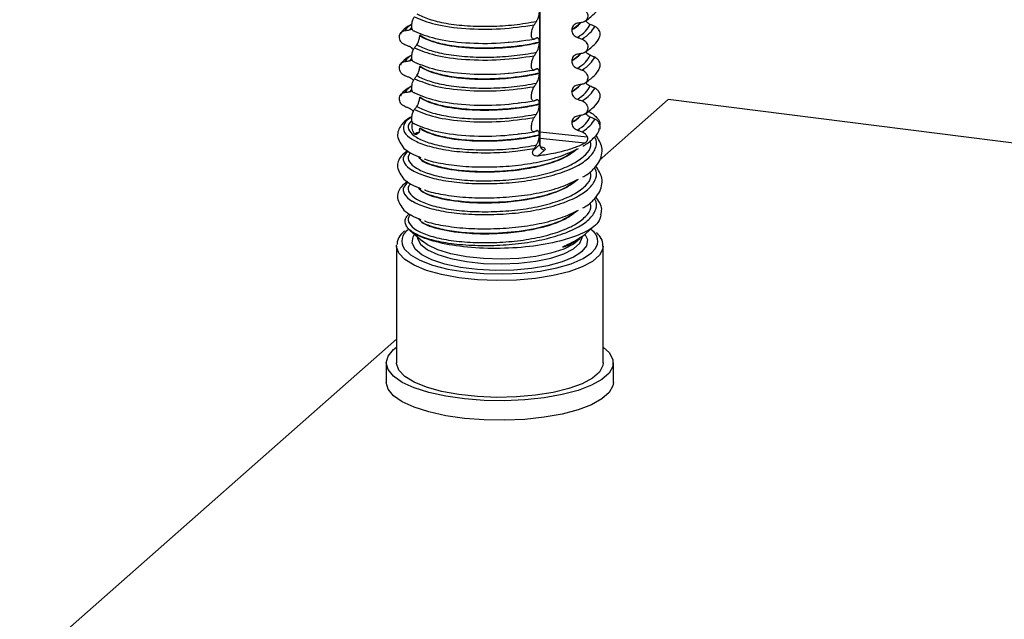
# Model space of a CAD drawing. Units: millimetres. Extents: x 5 to 415, y 5 to 589.
# Drawn here: x 108 to 155, y 205 to 234 of the extents above; entities that cross this region are included whole.
import ezdxf

# ---------------------------------------------------------------- set-up
doc = ezdxf.new("R2010")
doc.units = ezdxf.units.MM
doc.dimstyles.new('SLDDIMSTYLE1', dxfattribs={"dimtxt": 0.18, "dimasz": 1.44, "dimexe": 0, "dimexo": 0.0625, "dimgap": 0, "dimtad": 0, "dimtih": 1, "dimtoh": 1, "dimdec": 0, "dimrnd": 1e-09, "dimzin": 0, "dimdsep": 46, "dimtxsty": 'Standard', "dimblk1": 'DOT', "dimblk2": 'DOT', "dimsah": 1, "dimcen": 0.09, "dimadec": 0, "dimazin": 0, "dimtfac": 1.44, "dimtdec": 0, "dimtofl": 0, "dimtmove": 0, "dimatfit": 3, "dimldrblk": 'DOT', "dimfxl": 1, "dimfrac": 2, "dimtolj": 1, "dimtzin": 0, "dimarcsym": 0})

# ---------------------------------------------------------------- blocks, each defined once
blk = doc.blocks.new('_Dot')
at = {"color": 0, "linetype": 'ByBlock', "lineweight": -2}
blk.add_line((-0.5, 0), (-1, 0), dxfattribs=at)
at = {"color": 0, "linetype": 'ByBlock', "const_width": 0.5}
blk.add_lwpolyline([(-0.25, 0, 1), (0.25, 0, 1)], format="xyb", close=True, dxfattribs=at)

msp = doc.modelspace()

# ---------------------------------------------------------------- linework, layer by layer
at = {"color": 8, "linetype": 'Continuous', "lineweight": 25}
for p, q in [((132.854, 227.563), (132.854, 237.57)), ((126.647, 233.23), (126.542, 233.12)), ((130.506, 232.491), (130.506, 232.492)), ((131.356, 232.526), (131.356, 232.535)), ((131.855, 232.584), (131.855, 232.591)), ((126.647, 231.733), (126.542, 231.623)), ((130.506, 230.994), (130.506, 230.995)), ((131.356, 231.03), (131.356, 231.038)), ((131.855, 231.088), (131.855, 231.094)), ((126.647, 230.236), (126.542, 230.126)), ((131.356, 229.533), (131.356, 229.541)), ((131.855, 229.591), (131.855, 229.597)), ((135.216, 229.175), (135.092, 229.065)), ((131.828, 228.096), (131.826, 228.087)), ((132.864, 228.191), (135.153, 227.94)), ((135.027, 227.63), (132.864, 227.867))]:
    msp.add_line(p, q, dxfattribs=at)
at = {"color": 7, "linetype": 'Continuous', "lineweight": 25}
for p, q in [((132.864, 227.581), (132.864, 237.572)), ((127.037, 232.859), (127.037, 232.852)), ((132.762, 232.728), (132.748, 232.725)), ((134.402, 233.12), (134.402, 233.127)), ((132.837, 232.526), (132.837, 232.519)), ((127.037, 231.363), (127.037, 231.356)), ((134.402, 231.623), (134.402, 231.63)), ((132.762, 231.232), (132.748, 231.228)), ((132.837, 231.029), (132.837, 231.022)), ((127.037, 229.866), (127.037, 229.859)), ((134.402, 230.127), (134.402, 230.134)), ((132.762, 229.735), (132.748, 229.731)), ((132.837, 229.532), (132.837, 229.525)), ((139.067, 229.745), (135.727, 226.799)), ((243.793, 216.55), (139.067, 229.745)), ((134.402, 228.63), (134.402, 228.637)), ((126.799, 228.069), (126.821, 228.088)), ((127.037, 228.369), (127.037, 228.362)), ((132.762, 228.238), (132.748, 228.235)), ((132.837, 228.036), (132.837, 228.029)), ((132.528, 227.276), (132.854, 227.563)), ((133.088, 227.298), (132.763, 227.011)), ((126.566, 223.42), (127.174, 222.884)), ((135.102, 223.275), (135.519, 223.644)), ((135.391, 223.414), (135.325, 223.472)), ((125.916, 222.648), (125.918, 222.7)), ((134.657, 222.884), (134.803, 223.012)), ((125.916, 222.648), (125.916, 216.991)), ((135.916, 216.991), (135.916, 222.648)), ((125.916, 218.146), (50.679, 151.793)), ((125.771, 217.639), (125.916, 217.755)), ((125.416, 216.991), (125.416, 216.048)), ((136.416, 216.048), (136.416, 216.991))]:
    msp.add_line(p, q, dxfattribs=at)
at = {"color": 8, "linetype": 'Continuous', "lineweight": 25, "flags": 128}
for points in [[(131.421, 228.051), (131.425, 228.047), (131.432, 228.039)], [(132.854, 227.563), (132.862, 227.573), (132.864, 227.581)], [(132.909, 227.462), (132.939, 227.456), (132.997, 227.439), (133.046, 227.42), (133.082, 227.397), (133.105, 227.373), (133.114, 227.348), (133.108, 227.323), (133.088, 227.298)], [(135.035, 223.233), (135.159, 222.965), (135.117, 222.669), (134.891, 222.383), (134.796, 222.306)], [(126.916, 223.101), (126.926, 223.023), (127.081, 222.74), (127.415, 222.474), (127.913, 222.238), (128.552, 222.044), (129.301, 221.899), (130.125, 221.812), (130.987, 221.786), (131.845, 221.822), (132.659, 221.919), (133.393, 222.072), (134.01, 222.274), (134.482, 222.516), (134.788, 222.786), (134.913, 223.071), (134.916, 223.119)], [(135.916, 222.652), (135.901, 222.522), (135.74, 222.21), (135.403, 221.913), (134.905, 221.643), (134.263, 221.41), (133.499, 221.221), (132.642, 221.084), (131.723, 221.003), (130.775, 220.982), (129.831, 221.021), (128.927, 221.119), (128.095, 221.272), (127.365, 221.475), (126.763, 221.72), (126.311, 221.999), (126.025, 222.301), (125.917, 222.616), (125.916, 222.648)]]:
    msp.add_lwpolyline(points, dxfattribs=at)
at = {"color": 7, "linetype": 'Continuous', "lineweight": 25, "flags": 128}
for points in [[(134.796, 222.306), (134.492, 222.118), (133.936, 221.887), (133.249, 221.7), (132.459, 221.564), (131.602, 221.486), (130.715, 221.469), (129.837, 221.513), (129.006, 221.618), (128.258, 221.778), (127.627, 221.986), (127.139, 222.234), (126.816, 222.51), (126.673, 222.802), (126.715, 223.098), (126.789, 223.223)], [(134.657, 222.884), (134.482, 222.752), (134.01, 222.51), (133.393, 222.308), (132.659, 222.155), (131.845, 222.058), (130.987, 222.022), (130.125, 222.048), (129.301, 222.135), (128.552, 222.279), (127.913, 222.474), (127.415, 222.71), (127.174, 222.884)], [(126.286, 222.529), (126.288, 222.526), (126.586, 222.232), (127.051, 221.963), (127.664, 221.73), (128.402, 221.54), (129.236, 221.403), (130.135, 221.322), (131.064, 221.301), (131.988, 221.341), (132.87, 221.441), (133.677, 221.595), (134.378, 221.8), (134.946, 222.046), (135.359, 222.324), (135.536, 222.516)], [(135.916, 217.755), (136.221, 217.475), (136.395, 217.151), (136.392, 216.822), (136.214, 216.499), (135.865, 216.192), (135.358, 215.91), (134.707, 215.663), (133.935, 215.459), (133.065, 215.304), (132.127, 215.203), (131.15, 215.159), (130.165, 215.175), (129.204, 215.249), (128.298, 215.379), (127.476, 215.56), (126.765, 215.788), (126.188, 216.054), (125.762, 216.351), (125.502, 216.668), (125.416, 216.995), (125.506, 217.323), (125.771, 217.639), (125.771, 217.639)], [(135.916, 216.991), (135.901, 216.865), (135.74, 216.553), (135.403, 216.256), (134.905, 215.986), (134.263, 215.753), (133.499, 215.564), (132.642, 215.427), (131.723, 215.346), (130.775, 215.325), (129.831, 215.364), (128.927, 215.462), (128.095, 215.615), (127.365, 215.818), (126.763, 216.063), (126.311, 216.342), (126.025, 216.644), (125.917, 216.959), (125.916, 216.991)], [(136.416, 216.048), (136.392, 215.88), (136.214, 215.556), (135.865, 215.249), (135.358, 214.967), (134.707, 214.72), (133.935, 214.516), (133.065, 214.361), (132.127, 214.26), (131.15, 214.217), (130.165, 214.232), (129.204, 214.306), (128.298, 214.436), (127.476, 214.618), (126.765, 214.845), (126.188, 215.112), (125.762, 215.408), (125.502, 215.725), (125.416, 216.048)]]:
    msp.add_lwpolyline(points, dxfattribs=at)
at = {"color": 8, "linetype": 'Continuous', "lineweight": 25}
for centre, radius, start, end in [((127.043, 227.771), 0.387, 99.7445, 125.1191), ((126.85, 228.296), 0.21, 261.9608, 302.9985), ((126.822, 222.896), 0.65, 122.5903, 214.4137), ((135.01, 222.892), 0.646, 324.4398, 53.929)]:
    msp.add_arc(centre, radius, start, end, dxfattribs=at)
at = {"color": 7, "linetype": 'Continuous', "lineweight": 25}
msp.add_arc((133.127, 227.568), 0.273, 181.0587, 261.7605, dxfattribs=at)
for points, knots in [([(134.904, 234.168), (134.943, 234.15), (135.021, 234.115), (135.112, 234.018), (135.168, 233.905), (135.184, 233.784), (135.16, 233.669), (135.098, 233.573), (135.009, 233.505), (134.938, 233.487), (134.904, 233.479)], [0, 0, 0, 0, 0.12946, 0.259026, 0.386034, 0.510704, 0.634919, 0.760579, 0.889083, 1, 1, 1, 1]), ([(135.027, 233.525), (135.187, 233.644), (135.481, 233.864), (135.696, 234.126), (135.744, 234.268), (135.749, 234.282)], [0, 0, 0, 0, 0.5168357, 0.9521532, 1, 1, 1, 1]), ([(126.781, 233.062), (126.76, 233.061), (126.722, 233.061), (126.68, 233.119), (126.656, 233.202), (126.649, 233.304), (126.657, 233.412), (126.676, 233.515), (126.709, 233.623), (126.746, 233.702), (126.773, 233.74), (126.781, 233.751)], [0, 0, 0, 0, 0.170967, 0.300759, 0.406444, 0.512737, 0.604998, 0.694238, 0.792378, 0.938004, 1, 1, 1, 1]), ([(126.781, 233.751), (127.09, 233.622), (127.72, 233.36), (129.231, 233.159), (130.943, 233.136), (132.041, 233.287), (132.581, 233.362)], [0, 0, 0, 0, 0.245452, 0.5, 0.754548, 1, 1, 1, 1]), ([(126.895, 233.9), (127.079, 233.81), (127.448, 233.629), (128.304, 233.426), (129.329, 233.306), (130.466, 233.285), (131.626, 233.349), (132.339, 233.472), (132.695, 233.534)], [0, 0, 0, 0, 0.164564, 0.329401, 0.5, 0.670599, 0.835436, 1, 1, 1, 1]), ([(132.695, 233.534), (132.721, 233.579), (132.764, 233.654), (132.808, 233.795), (132.832, 233.913), (132.835, 233.982), (132.837, 234.015)], [0, 0, 0, 0, 0.390018, 0.641117, 0.828711, 1, 1, 1, 1]), ([(126.658, 233.4), (126.516, 233.322), (126.262, 233.182), (126.15, 232.995), (126.1, 232.912)], [0, 0, 0, 0, 0.557536, 1, 1, 1, 1]), ([(132.581, 232.672), (132.559, 232.668), (132.521, 232.66), (132.48, 232.711), (132.457, 232.785), (132.449, 232.879), (132.454, 232.983), (132.471, 233.088), (132.503, 233.207), (132.542, 233.3), (132.571, 233.347), (132.581, 233.362)], [0, 0, 0, 0, 0.171318, 0.289077, 0.388005, 0.48735, 0.577007, 0.668, 0.771082, 0.926875, 1, 1, 1, 1]), ([(132.581, 233.362), (132.597, 233.386), (132.624, 233.427), (132.662, 233.484), (132.684, 233.517), (132.695, 233.534)], [0, 0, 0, 0, 0.422303, 0.7111513, 1, 1, 1, 1]), ([(134.674, 233.442), (134.634, 233.431), (134.555, 233.41), (134.464, 233.329), (134.411, 233.23), (134.405, 233.158), (134.402, 233.127)], [0, 0, 0, 0, 0.267622, 0.53538, 0.798875, 1, 1, 1, 1]), ([(134.904, 233.479), (134.883, 233.475), (134.84, 233.469), (134.763, 233.456), (134.708, 233.447), (134.674, 233.442)], [0, 0, 0, 0, 0.277993, 0.555986, 1, 1, 1, 1]), ([(135.289, 233.387), (135.252, 233.407), (135.176, 233.449), (135.106, 233.52), (135.087, 233.566), (135.084, 233.571)], [0, 0, 0, 0, 0.468828, 0.937893, 1, 1, 1, 1]), ([(135.513, 233.292), (135.492, 233.301), (135.451, 233.318), (135.376, 233.35), (135.322, 233.373), (135.289, 233.387)], [0, 0, 0, 0, 0.277993, 0.555986, 1, 1, 1, 1]), ([(135.751, 232.784), (135.754, 232.791), (135.777, 232.829), (135.782, 232.919), (135.761, 233.038), (135.7, 233.15), (135.614, 233.24), (135.545, 233.275), (135.513, 233.292)], [0, 0, 0, 0, 0.041473, 0.236109, 0.430034, 0.626215, 0.826835, 1, 1, 1, 1]), ([(126.318, 232.399), (126.281, 232.418), (126.205, 232.457), (126.118, 232.555), (126.063, 232.671), (126.048, 232.792), (126.071, 232.906), (126.131, 233), (126.217, 233.066), (126.286, 233.082), (126.318, 233.089)], [0, 0, 0, 0, 0.12946, 0.259026, 0.386034, 0.510704, 0.634919, 0.760579, 0.889083, 1, 1, 1, 1]), ([(126.318, 233.089), (126.339, 233.092), (126.38, 233.097), (126.455, 233.108), (126.509, 233.115), (126.542, 233.12)], [0, 0, 0, 0, 0.277993, 0.555986, 1, 1, 1, 1]), ([(126.542, 233.12), (126.582, 233.127), (126.63, 233.135), (126.663, 233.166), (126.669, 233.17)], [0, 0, 0, 0, 0.842818, 1, 1, 1, 1]), ([(126.781, 233.062), (127.09, 232.933), (127.72, 232.671), (129.231, 232.47), (130.943, 232.446), (132.041, 232.598), (132.581, 232.672)], [0, 0, 0, 0, 0.245452, 0.5, 0.754548, 1, 1, 1, 1]), ([(126.895, 232.403), (126.917, 232.436), (126.956, 232.493), (127, 232.609), (127.026, 232.715), (127.036, 232.797), (127.037, 232.838), (127.037, 232.852)], [0, 0, 0, 0, 0.329557, 0.58143, 0.770386, 0.9248, 1, 1, 1, 1]), ([(132.837, 232.526), (132.761, 232.508), (132.212, 232.381), (131.047, 232.233), (129.587, 232.227), (128.457, 232.353), (127.665, 232.544), (127.235, 232.728), (127.069, 232.838), (127.037, 232.859)], [0, 0, 0, 0, 0.036419, 0.264132, 0.499183, 0.657608, 0.810595, 0.963581, 1, 1, 1, 1]), ([(127.037, 232.852), (127.069, 232.831), (127.3, 232.678), (127.999, 232.415), (129.254, 232.24), (130.504, 232.22), (131.593, 232.291), (132.367, 232.41), (132.761, 232.501), (132.837, 232.519)], [0, 0, 0, 0, 0.036419, 0.264132, 0.499183, 0.657608, 0.810595, 0.963581, 1, 1, 1, 1]), ([(132.695, 232.725), (132.679, 232.717), (132.651, 232.704), (132.613, 232.687), (132.592, 232.677), (132.581, 232.672)], [0, 0, 0, 0, 0.428382, 0.714189, 1, 1, 1, 1]), ([(132.748, 232.725), (132.743, 232.723), (132.718, 232.716), (132.687, 232.713), (132.663, 232.71)], [0, 0, 0, 0, 0.194902, 1, 1, 1, 1]), ([(132.837, 232.526), (132.835, 232.554), (132.833, 232.611), (132.812, 232.68), (132.774, 232.731), (132.731, 232.74), (132.702, 232.728), (132.695, 232.725)], [0, 0, 0, 0, 0.163617, 0.32649, 0.558367, 0.89081, 1, 1, 1, 1]), ([(134.402, 233.12), (134.406, 233.081), (134.413, 233.004), (134.473, 232.896), (134.56, 232.805), (134.635, 232.771), (134.674, 232.754)], [0, 0, 0, 0, 0.246906, 0.493771, 0.742404, 1, 1, 1, 1]), ([(134.674, 232.754), (134.695, 232.746), (134.738, 232.731), (134.815, 232.703), (134.871, 232.684), (134.904, 232.672)], [0, 0, 0, 0, 0.279735, 0.559471, 1, 1, 1, 1]), ([(135.027, 232.028), (135.187, 232.147), (135.481, 232.367), (135.696, 232.63), (135.744, 232.771), (135.749, 232.785)], [0, 0, 0, 0, 0.516836, 0.952153, 1, 1, 1, 1]), ([(126.542, 232.311), (126.521, 232.319), (126.479, 232.335), (126.405, 232.365), (126.351, 232.386), (126.318, 232.399)], [0, 0, 0, 0, 0.279735, 0.559471, 1, 1, 1, 1]), ([(126.73, 232.161), (126.705, 232.193), (126.652, 232.257), (126.579, 232.293), (126.542, 232.311)], [0, 0, 0, 0, 0.486271, 1, 1, 1, 1]), ([(126.781, 231.565), (126.76, 231.565), (126.722, 231.564), (126.68, 231.622), (126.656, 231.706), (126.649, 231.807), (126.657, 231.915), (126.676, 232.018), (126.709, 232.126), (126.746, 232.205), (126.773, 232.243), (126.781, 232.254)], [0, 0, 0, 0, 0.170967, 0.300759, 0.406444, 0.512737, 0.604998, 0.694238, 0.792378, 0.938004, 1, 1, 1, 1]), ([(126.781, 232.254), (126.797, 232.276), (126.825, 232.312), (126.863, 232.361), (126.885, 232.389), (126.895, 232.403)], [0, 0, 0, 0, 0.428382, 0.714189, 1, 1, 1, 1]), ([(126.781, 232.254), (127.09, 232.126), (127.72, 231.864), (129.231, 231.662), (130.943, 231.639), (132.041, 231.791), (132.581, 231.865)], [0, 0, 0, 0, 0.245452, 0.5, 0.754548, 1, 1, 1, 1]), ([(126.895, 232.403), (127.079, 232.313), (127.448, 232.132), (128.304, 231.929), (129.329, 231.809), (130.466, 231.788), (131.626, 231.853), (132.339, 231.976), (132.695, 232.037)], [0, 0, 0, 0, 0.164564, 0.329401, 0.5, 0.670599, 0.835436, 1, 1, 1, 1]), ([(132.695, 232.037), (132.721, 232.083), (132.764, 232.157), (132.808, 232.298), (132.832, 232.416), (132.835, 232.486), (132.837, 232.519)], [0, 0, 0, 0, 0.390018, 0.641117, 0.828711, 1, 1, 1, 1]), ([(134.904, 232.672), (134.943, 232.654), (135.021, 232.618), (135.112, 232.522), (135.168, 232.408), (135.184, 232.287), (135.16, 232.173), (135.098, 232.076), (135.009, 232.008), (134.938, 231.99), (134.904, 231.982)], [0, 0, 0, 0, 0.12946, 0.259026, 0.386034, 0.510704, 0.634919, 0.760579, 0.889083, 1, 1, 1, 1]), ([(126.658, 231.903), (126.516, 231.825), (126.262, 231.686), (126.15, 231.498), (126.1, 231.416)], [0, 0, 0, 0, 0.557536, 1, 1, 1, 1]), ([(132.581, 231.176), (132.559, 231.171), (132.521, 231.164), (132.48, 231.214), (132.457, 231.288), (132.449, 231.382), (132.454, 231.486), (132.471, 231.591), (132.503, 231.71), (132.542, 231.803), (132.571, 231.85), (132.581, 231.865)], [0, 0, 0, 0, 0.171318, 0.289077, 0.388005, 0.48735, 0.577007, 0.668, 0.771082, 0.926875, 1, 1, 1, 1]), ([(132.581, 231.865), (132.597, 231.889), (132.624, 231.93), (132.662, 231.987), (132.684, 232.02), (132.695, 232.037)], [0, 0, 0, 0, 0.422303, 0.7111513, 1, 1, 1, 1]), ([(134.674, 231.945), (134.634, 231.934), (134.555, 231.913), (134.464, 231.832), (134.411, 231.733), (134.405, 231.661), (134.402, 231.63)], [0, 0, 0, 0, 0.267622, 0.53538, 0.798875, 1, 1, 1, 1]), ([(134.904, 231.982), (134.883, 231.979), (134.84, 231.972), (134.763, 231.959), (134.708, 231.95), (134.674, 231.945)], [0, 0, 0, 0, 0.277993, 0.555986, 1, 1, 1, 1]), ([(135.289, 231.89), (135.252, 231.911), (135.176, 231.952), (135.106, 232.023), (135.087, 232.069), (135.084, 232.074)], [0, 0, 0, 0, 0.468828, 0.937893, 1, 1, 1, 1]), ([(135.513, 231.795), (135.492, 231.804), (135.451, 231.822), (135.376, 231.853), (135.322, 231.876), (135.289, 231.89)], [0, 0, 0, 0, 0.277993, 0.555986, 1, 1, 1, 1]), ([(135.751, 231.287), (135.754, 231.294), (135.777, 231.333), (135.782, 231.422), (135.761, 231.541), (135.7, 231.654), (135.614, 231.743), (135.545, 231.779), (135.513, 231.795)], [0, 0, 0, 0, 0.041473, 0.236109, 0.430034, 0.626215, 0.826835, 1, 1, 1, 1]), ([(126.318, 230.903), (126.281, 230.922), (126.205, 230.96), (126.118, 231.059), (126.063, 231.174), (126.048, 231.295), (126.071, 231.409), (126.131, 231.504), (126.217, 231.569), (126.286, 231.585), (126.318, 231.592)], [0, 0, 0, 0, 0.12946, 0.259026, 0.386034, 0.510704, 0.634919, 0.760579, 0.889083, 1, 1, 1, 1]), ([(126.318, 231.592), (126.339, 231.595), (126.38, 231.601), (126.455, 231.611), (126.509, 231.618), (126.542, 231.623)], [0, 0, 0, 0, 0.277993, 0.555986, 1, 1, 1, 1]), ([(126.542, 231.623), (126.582, 231.63), (126.63, 231.638), (126.663, 231.669), (126.669, 231.674)], [0, 0, 0, 0, 0.842818, 1, 1, 1, 1]), ([(126.781, 231.565), (127.09, 231.436), (127.72, 231.174), (129.231, 230.973), (130.943, 230.95), (132.041, 231.101), (132.581, 231.176)], [0, 0, 0, 0, 0.245452, 0.5, 0.754548, 1, 1, 1, 1]), ([(126.895, 230.906), (126.917, 230.939), (126.956, 230.996), (127, 231.113), (127.026, 231.219), (127.036, 231.3), (127.037, 231.342), (127.037, 231.356)], [0, 0, 0, 0, 0.329557, 0.58143, 0.770386, 0.9248, 1, 1, 1, 1]), ([(132.837, 231.029), (132.761, 231.012), (132.212, 230.885), (131.047, 230.737), (129.587, 230.73), (128.457, 230.856), (127.665, 231.047), (127.235, 231.231), (127.069, 231.341), (127.037, 231.363)], [0, 0, 0, 0, 0.036419, 0.264132, 0.499183, 0.657608, 0.810595, 0.963581, 1, 1, 1, 1]), ([(127.037, 231.356), (127.069, 231.334), (127.3, 231.181), (127.999, 230.918), (129.254, 230.743), (130.504, 230.723), (131.593, 230.795), (132.367, 230.913), (132.761, 231.005), (132.837, 231.022)], [0, 0, 0, 0, 0.036419, 0.264132, 0.499183, 0.657608, 0.810595, 0.963581, 1, 1, 1, 1]), ([(134.402, 231.623), (134.406, 231.585), (134.413, 231.507), (134.473, 231.399), (134.56, 231.309), (134.635, 231.274), (134.674, 231.257)], [0, 0, 0, 0, 0.246906, 0.493771, 0.742404, 1, 1, 1, 1]), ([(135.027, 230.531), (135.187, 230.651), (135.481, 230.871), (135.696, 231.133), (135.744, 231.274), (135.749, 231.288)], [0, 0, 0, 0, 0.516836, 0.952153, 1, 1, 1, 1]), ([(126.542, 230.814), (126.521, 230.822), (126.479, 230.839), (126.405, 230.868), (126.351, 230.89), (126.318, 230.903)], [0, 0, 0, 0, 0.279735, 0.559471, 1, 1, 1, 1]), ([(126.73, 230.665), (126.705, 230.696), (126.652, 230.76), (126.579, 230.796), (126.542, 230.814)], [0, 0, 0, 0, 0.486271, 1, 1, 1, 1]), ([(126.781, 230.758), (126.797, 230.779), (126.825, 230.815), (126.863, 230.864), (126.885, 230.892), (126.895, 230.906)], [0, 0, 0, 0, 0.428382, 0.714189, 1, 1, 1, 1]), ([(126.895, 230.906), (127.079, 230.816), (127.448, 230.635), (128.304, 230.433), (129.329, 230.313), (130.466, 230.291), (131.626, 230.356), (132.339, 230.479), (132.695, 230.54)], [0, 0, 0, 0, 0.1645638, 0.3294014, 0.5, 0.6705986, 0.8354362, 1, 1, 1, 1]), ([(132.695, 231.228), (132.679, 231.22), (132.651, 231.208), (132.613, 231.19), (132.592, 231.18), (132.581, 231.176)], [0, 0, 0, 0, 0.428382, 0.714189, 1, 1, 1, 1]), ([(132.748, 231.228), (132.743, 231.227), (132.718, 231.219), (132.687, 231.216), (132.663, 231.213)], [0, 0, 0, 0, 0.194902, 1, 1, 1, 1]), ([(132.837, 231.029), (132.835, 231.057), (132.833, 231.114), (132.812, 231.183), (132.774, 231.234), (132.731, 231.243), (132.702, 231.231), (132.695, 231.228)], [0, 0, 0, 0, 0.163617, 0.32649, 0.558367, 0.89081, 1, 1, 1, 1]), ([(132.695, 230.54), (132.721, 230.586), (132.764, 230.661), (132.808, 230.802), (132.832, 230.919), (132.835, 230.989), (132.837, 231.022)], [0, 0, 0, 0, 0.390018, 0.641117, 0.828711, 1, 1, 1, 1]), ([(134.674, 231.257), (134.695, 231.249), (134.738, 231.234), (134.815, 231.207), (134.871, 231.187), (134.904, 231.175)], [0, 0, 0, 0, 0.279735, 0.559471, 1, 1, 1, 1]), ([(134.904, 231.175), (134.943, 231.157), (135.021, 231.121), (135.112, 231.025), (135.168, 230.911), (135.184, 230.79), (135.16, 230.676), (135.098, 230.579), (135.009, 230.512), (134.938, 230.494), (134.904, 230.485)], [0, 0, 0, 0, 0.12946, 0.259026, 0.386034, 0.510704, 0.634919, 0.760579, 0.889083, 1, 1, 1, 1]), ([(126.658, 230.407), (126.516, 230.329), (126.262, 230.189), (126.15, 230.002), (126.1, 229.919)], [0, 0, 0, 0, 0.557536, 1, 1, 1, 1]), ([(126.781, 230.068), (126.76, 230.068), (126.722, 230.067), (126.68, 230.126), (126.656, 230.209), (126.649, 230.311), (126.657, 230.418), (126.676, 230.521), (126.709, 230.629), (126.746, 230.708), (126.773, 230.746), (126.781, 230.758)], [0, 0, 0, 0, 0.170967, 0.300759, 0.406444, 0.512737, 0.604998, 0.694238, 0.792378, 0.938004, 1, 1, 1, 1]), ([(126.781, 230.758), (127.09, 230.629), (127.72, 230.367), (129.231, 230.166), (130.943, 230.142), (132.041, 230.294), (132.581, 230.368)], [0, 0, 0, 0, 0.245452, 0.5, 0.754548, 1, 1, 1, 1]), ([(132.581, 229.679), (132.559, 229.674), (132.521, 229.667), (132.48, 229.718), (132.457, 229.791), (132.449, 229.885), (132.454, 229.989), (132.471, 230.095), (132.503, 230.213), (132.542, 230.306), (132.571, 230.353), (132.581, 230.368)], [0, 0, 0, 0, 0.171318, 0.289077, 0.388005, 0.48735, 0.577007, 0.668, 0.771082, 0.926875, 1, 1, 1, 1]), ([(132.581, 230.368), (132.597, 230.393), (132.624, 230.433), (132.662, 230.491), (132.684, 230.524), (132.695, 230.54)], [0, 0, 0, 0, 0.422303, 0.7111513, 1, 1, 1, 1]), ([(134.674, 230.448), (134.634, 230.437), (134.555, 230.416), (134.464, 230.335), (134.411, 230.237), (134.405, 230.165), (134.402, 230.134)], [0, 0, 0, 0, 0.267622, 0.53538, 0.798875, 1, 1, 1, 1]), ([(134.904, 230.485), (134.883, 230.482), (134.84, 230.475), (134.763, 230.463), (134.708, 230.454), (134.674, 230.448)], [0, 0, 0, 0, 0.277993, 0.555986, 1, 1, 1, 1]), ([(135.289, 230.393), (135.252, 230.414), (135.176, 230.455), (135.106, 230.527), (135.087, 230.572), (135.084, 230.578)], [0, 0, 0, 0, 0.468828, 0.937893, 1, 1, 1, 1]), ([(135.513, 230.299), (135.492, 230.307), (135.451, 230.325), (135.376, 230.356), (135.322, 230.379), (135.289, 230.393)], [0, 0, 0, 0, 0.277993, 0.555986, 1, 1, 1, 1]), ([(126.318, 229.406), (126.281, 229.425), (126.205, 229.463), (126.118, 229.562), (126.063, 229.677), (126.048, 229.799), (126.071, 229.912), (126.131, 230.007), (126.217, 230.072), (126.286, 230.088), (126.318, 230.095)], [0, 0, 0, 0, 0.12946, 0.259026, 0.386034, 0.510704, 0.634919, 0.760579, 0.889083, 1, 1, 1, 1]), ([(126.318, 230.095), (126.339, 230.098), (126.38, 230.104), (126.455, 230.114), (126.509, 230.122), (126.542, 230.126)], [0, 0, 0, 0, 0.277993, 0.555986, 1, 1, 1, 1]), ([(126.542, 230.126), (126.582, 230.133), (126.63, 230.141), (126.663, 230.172), (126.669, 230.177)], [0, 0, 0, 0, 0.842818, 1, 1, 1, 1]), ([(126.781, 230.068), (127.09, 229.94), (127.72, 229.678), (129.231, 229.476), (130.943, 229.453), (132.041, 229.605), (132.581, 229.679)], [0, 0, 0, 0, 0.245452, 0.5, 0.754548, 1, 1, 1, 1]), ([(126.895, 229.41), (126.917, 229.442), (126.956, 229.5), (127, 229.616), (127.026, 229.722), (127.036, 229.803), (127.037, 229.845), (127.037, 229.859)], [0, 0, 0, 0, 0.329557, 0.58143, 0.770386, 0.9248, 1, 1, 1, 1]), ([(132.837, 229.532), (132.761, 229.515), (132.212, 229.388), (131.047, 229.24), (129.587, 229.233), (128.457, 229.36), (127.665, 229.55), (127.235, 229.735), (127.069, 229.845), (127.037, 229.866)], [0, 0, 0, 0, 0.036419, 0.264132, 0.499183, 0.657608, 0.810595, 0.963581, 1, 1, 1, 1]), ([(127.037, 229.859), (127.069, 229.838), (127.3, 229.684), (127.999, 229.421), (129.254, 229.246), (130.504, 229.227), (131.593, 229.298), (132.367, 229.417), (132.761, 229.508), (132.837, 229.525)], [0, 0, 0, 0, 0.0364188, 0.2641319, 0.499183, 0.6576081, 0.8105946, 0.9635812, 1, 1, 1, 1]), ([(134.402, 230.127), (134.406, 230.088), (134.413, 230.01), (134.473, 229.902), (134.56, 229.812), (134.635, 229.778), (134.674, 229.76)], [0, 0, 0, 0, 0.246906, 0.493771, 0.742404, 1, 1, 1, 1]), ([(135.751, 229.791), (135.754, 229.797), (135.777, 229.836), (135.782, 229.925), (135.761, 230.045), (135.7, 230.157), (135.614, 230.246), (135.545, 230.282), (135.513, 230.299)], [0, 0, 0, 0, 0.0414731, 0.2361088, 0.4300344, 0.626215, 0.8268351, 1, 1, 1, 1]), ([(126.542, 229.317), (126.521, 229.326), (126.479, 229.342), (126.405, 229.372), (126.351, 229.393), (126.318, 229.406)], [0, 0, 0, 0, 0.279735, 0.559471, 1, 1, 1, 1]), ([(126.781, 229.261), (126.797, 229.282), (126.825, 229.318), (126.863, 229.368), (126.885, 229.396), (126.895, 229.41)], [0, 0, 0, 0, 0.428382, 0.714189, 1, 1, 1, 1]), ([(126.895, 229.41), (127.079, 229.319), (127.448, 229.138), (128.304, 228.936), (129.329, 228.816), (130.466, 228.795), (131.626, 228.859), (132.339, 228.982), (132.695, 229.044)], [0, 0, 0, 0, 0.164564, 0.329401, 0.5, 0.670599, 0.835436, 1, 1, 1, 1]), ([(132.695, 229.731), (132.679, 229.724), (132.651, 229.711), (132.613, 229.693), (132.592, 229.684), (132.581, 229.679)], [0, 0, 0, 0, 0.428382, 0.714189, 1, 1, 1, 1]), ([(132.748, 229.731), (132.743, 229.73), (132.718, 229.723), (132.687, 229.719), (132.663, 229.716)], [0, 0, 0, 0, 0.194902, 1, 1, 1, 1]), ([(132.837, 229.532), (132.835, 229.561), (132.833, 229.617), (132.812, 229.686), (132.774, 229.738), (132.731, 229.746), (132.702, 229.734), (132.695, 229.731)], [0, 0, 0, 0, 0.163617, 0.32649, 0.558367, 0.89081, 1, 1, 1, 1]), ([(132.695, 229.044), (132.721, 229.089), (132.764, 229.164), (132.808, 229.305), (132.832, 229.423), (132.835, 229.492), (132.837, 229.525)], [0, 0, 0, 0, 0.390018, 0.641117, 0.828711, 1, 1, 1, 1]), ([(134.674, 229.76), (134.695, 229.753), (134.738, 229.737), (134.815, 229.71), (134.871, 229.69), (134.904, 229.678)], [0, 0, 0, 0, 0.279735, 0.559471, 1, 1, 1, 1]), ([(134.904, 229.678), (134.943, 229.66), (135.021, 229.624), (135.112, 229.528), (135.168, 229.414), (135.184, 229.294), (135.16, 229.179), (135.098, 229.083), (135.009, 229.015), (134.938, 228.997), (134.904, 228.989)], [0, 0, 0, 0, 0.12946, 0.259026, 0.386034, 0.510704, 0.634919, 0.760579, 0.889083, 1, 1, 1, 1]), ([(135.027, 229.034), (135.187, 229.154), (135.481, 229.374), (135.696, 229.636), (135.744, 229.778), (135.749, 229.792)], [0, 0, 0, 0, 0.516836, 0.952153, 1, 1, 1, 1]), ([(126.658, 228.917), (126.628, 228.903), (126.395, 228.798), (126.09, 228.494), (125.862, 227.951), (126.133, 227.581), (126.276, 227.385)], [0, 0, 0, 0, 0.040946, 0.315725, 0.63805, 1, 1, 1, 1]), ([(126.73, 229.168), (126.705, 229.199), (126.652, 229.264), (126.579, 229.299), (126.542, 229.317)], [0, 0, 0, 0, 0.486271, 1, 1, 1, 1]), ([(126.781, 228.571), (126.76, 228.571), (126.722, 228.57), (126.68, 228.629), (126.656, 228.712), (126.649, 228.814), (126.657, 228.922), (126.676, 229.024), (126.709, 229.133), (126.746, 229.212), (126.773, 229.25), (126.781, 229.261)], [0, 0, 0, 0, 0.170967, 0.300759, 0.406444, 0.512737, 0.604998, 0.694238, 0.792378, 0.938004, 1, 1, 1, 1]), ([(126.781, 229.261), (127.09, 229.132), (127.72, 228.87), (129.231, 228.669), (130.943, 228.646), (132.041, 228.797), (132.581, 228.872)], [0, 0, 0, 0, 0.245452, 0.5, 0.754548, 1, 1, 1, 1]), ([(132.581, 228.872), (132.597, 228.896), (132.624, 228.937), (132.662, 228.994), (132.684, 229.027), (132.695, 229.044)], [0, 0, 0, 0, 0.422303, 0.711151, 1, 1, 1, 1]), ([(134.674, 228.951), (134.634, 228.941), (134.555, 228.919), (134.464, 228.838), (134.411, 228.74), (134.405, 228.668), (134.402, 228.637)], [0, 0, 0, 0, 0.267622, 0.53538, 0.798875, 1, 1, 1, 1]), ([(134.904, 228.989), (134.883, 228.985), (134.84, 228.978), (134.763, 228.966), (134.708, 228.957), (134.674, 228.951)], [0, 0, 0, 0, 0.277993, 0.555986, 1, 1, 1, 1]), ([(135.289, 228.896), (135.251, 228.917), (135.173, 228.957), (135.119, 229.029), (135.092, 229.065)], [0, 0, 0, 0, 0.499891, 1, 1, 1, 1]), ([(135.216, 229.175), (135.308, 229.119), (135.444, 229.038), (135.57, 228.922), (135.69, 228.784), (135.777, 228.643), (135.766, 228.531), (135.764, 228.503)], [0, 0, 0, 0, 0.268978, 0.396632, 0.522598, 0.880809, 1, 1, 1, 1]), ([(135.513, 228.802), (135.492, 228.811), (135.451, 228.828), (135.376, 228.86), (135.322, 228.882), (135.289, 228.896)], [0, 0, 0, 0, 0.277993, 0.555986, 1, 1, 1, 1]), ([(126.799, 228.069), (126.794, 228.077), (126.77, 228.113), (126.704, 228.23), (126.641, 228.422), (126.684, 228.586), (126.706, 228.667)], [0, 0, 0, 0, 0.0441041, 0.182118, 0.5957632, 1, 1, 1, 1]), ([(126.781, 228.571), (127.09, 228.443), (127.72, 228.181), (129.231, 227.98), (130.943, 227.956), (132.041, 228.108), (132.581, 228.182)], [0, 0, 0, 0, 0.245452, 0.5, 0.754548, 1, 1, 1, 1]), ([(132.581, 228.182), (132.559, 228.178), (132.521, 228.17), (132.48, 228.221), (132.457, 228.295), (132.449, 228.389), (132.454, 228.493), (132.471, 228.598), (132.503, 228.716), (132.542, 228.81), (132.571, 228.857), (132.581, 228.872)], [0, 0, 0, 0, 0.171318, 0.289077, 0.388005, 0.48735, 0.577007, 0.668, 0.771082, 0.926875, 1, 1, 1, 1]), ([(134.402, 228.63), (134.406, 228.591), (134.413, 228.514), (134.473, 228.406), (134.56, 228.315), (134.635, 228.281), (134.674, 228.264)], [0, 0, 0, 0, 0.246906, 0.493771, 0.742404, 1, 1, 1, 1]), ([(135.774, 228.466), (135.766, 228.502), (135.749, 228.578), (135.682, 228.683), (135.598, 228.76), (135.537, 228.79), (135.513, 228.802)], [0, 0, 0, 0, 0.249921, 0.530564, 0.81798, 1, 1, 1, 1]), ([(135.769, 228.33), (135.772, 228.337), (135.777, 228.352), (135.78, 228.399), (135.776, 228.444), (135.774, 228.466)], [0, 0, 0, 0, 0.285645, 0.632488, 1, 1, 1, 1]), ([(127.031, 228.273), (127.024, 228.242), (127.011, 228.179), (126.96, 228.11), (126.908, 228.069), (126.867, 228.05), (126.834, 228.046), (126.812, 228.053), (126.804, 228.063), (126.799, 228.069)], [0, 0, 0, 0, 0.218778, 0.437715, 0.580957, 0.679181, 0.778305, 0.883335, 1, 1, 1, 1]), ([(127.031, 228.273), (127.034, 228.294), (127.037, 228.324), (127.037, 228.353), (127.037, 228.362)], [0, 0, 0, 0, 0.6777702, 1, 1, 1, 1]), ([(132.837, 228.036), (132.761, 228.018), (132.212, 227.891), (131.047, 227.743), (129.587, 227.736), (128.457, 227.863), (127.665, 228.054), (127.235, 228.238), (127.069, 228.348), (127.037, 228.369)], [0, 0, 0, 0, 0.036419, 0.264132, 0.499183, 0.657608, 0.810595, 0.963581, 1, 1, 1, 1]), ([(127.037, 228.362), (127.069, 228.341), (127.3, 228.188), (127.999, 227.925), (129.254, 227.75), (130.504, 227.73), (131.593, 227.801), (132.367, 227.92), (132.761, 228.011), (132.837, 228.029)], [0, 0, 0, 0, 0.036419, 0.264132, 0.499183, 0.657608, 0.810595, 0.963581, 1, 1, 1, 1]), ([(132.695, 228.235), (132.679, 228.227), (132.651, 228.214), (132.613, 228.197), (132.592, 228.187), (132.581, 228.182)], [0, 0, 0, 0, 0.428382, 0.714189, 1, 1, 1, 1]), ([(132.748, 228.235), (132.743, 228.233), (132.71, 228.224), (132.671, 228.219), (132.637, 228.216)], [0, 0, 0, 0, 0.150887, 1, 1, 1, 1]), ([(132.837, 228.036), (132.835, 228.064), (132.833, 228.121), (132.812, 228.189), (132.774, 228.241), (132.731, 228.249), (132.702, 228.238), (132.695, 228.235)], [0, 0, 0, 0, 0.163617, 0.32649, 0.558367, 0.89081, 1, 1, 1, 1]), ([(132.695, 227.547), (132.721, 227.592), (132.764, 227.667), (132.808, 227.808), (132.832, 227.926), (132.835, 227.995), (132.837, 228.029)], [0, 0, 0, 0, 0.390018, 0.641117, 0.828711, 1, 1, 1, 1]), ([(134.674, 228.264), (134.695, 228.256), (134.738, 228.241), (134.815, 228.213), (134.871, 228.193), (134.904, 228.181)], [0, 0, 0, 0, 0.279735, 0.559471, 1, 1, 1, 1]), ([(134.904, 228.181), (134.943, 228.163), (135.021, 228.128), (135.107, 228.038), (135.139, 227.97), (135.153, 227.94)], [0, 0, 0, 0, 0.359544, 0.719385, 1, 1, 1, 1]), ([(134.936, 227.495), (134.967, 227.51), (135.181, 227.62), (135.43, 227.858), (135.704, 228.115), (135.729, 228.294), (135.736, 228.338)], [0, 0, 0, 0, 0.070664, 0.494061, 0.876104, 1, 1, 1, 1]), ([(134.936, 225.998), (134.967, 226.014), (135.18, 226.124), (135.446, 226.358), (135.804, 226.788), (135.955, 227.425), (135.689, 227.833), (135.564, 228.023)], [0, 0, 0, 0, 0.032494, 0.227192, 0.402873, 0.720764, 1, 1, 1, 1]), ([(135.153, 227.94), (135.159, 227.919), (135.171, 227.878), (135.163, 227.811), (135.14, 227.749), (135.101, 227.69), (135.061, 227.65), (135.036, 227.635), (135.027, 227.63)], [0, 0, 0, 0, 0.160971, 0.3220543, 0.4825308, 0.6667968, 0.8823086, 1, 1, 1, 1]), ([(135.758, 228.324), (135.756, 228.314), (135.754, 228.303), (135.757, 228.307), (135.757, 228.308)], [0, 0, 0, 0, 0.940938, 1, 1, 1, 1]), ([(132.581, 227.375), (132.597, 227.399), (132.624, 227.44), (132.662, 227.497), (132.684, 227.53), (132.695, 227.547)], [0, 0, 0, 0, 0.422303, 0.711151, 1, 1, 1, 1]), ([(135.027, 227.63), (134.902, 227.571), (134.613, 227.434), (134.187, 227.298), (133.763, 227.189), (133.353, 227.098), (132.98, 227.043), (132.763, 227.011)], [0, 0, 0, 0, 0.220117, 0.505819, 0.589813, 0.760546, 1, 1, 1, 1]), ([(132.935, 227.431), (132.934, 227.432), (132.932, 227.433), (132.906, 227.455), (132.872, 227.506), (132.869, 227.555), (132.867, 227.581)], [0, 0, 0, 0, 0.154658, 0.373731, 0.665293, 1, 1, 1, 1]), ([(126.443, 227.269), (126.334, 227.186), (126.044, 226.965), (125.871, 226.449), (126.136, 226.082), (126.276, 225.888)], [0, 0, 0, 0, 0.220621, 0.5877447, 1, 1, 1, 1]), ([(126.276, 227.385), (126.382, 227.3), (126.584, 227.14), (126.925, 227.003), (127.085, 226.939)], [0, 0, 0, 0, 0.529259, 1, 1, 1, 1]), ([(127.263, 226.876), (127.276, 226.87), (127.498, 226.77), (128.171, 226.63), (129.24, 226.495), (130.454, 226.468), (131.679, 226.54), (132.849, 226.717), (133.92, 226.997), (134.453, 227.253), (134.72, 227.381)], [0, 0, 0, 0, 0.008495, 0.147323, 0.291078, 0.434834, 0.573662, 0.71249, 0.856245, 1, 1, 1, 1]), ([(132.763, 227.011), (132.723, 227.009), (132.663, 227.006), (132.59, 227.033), (132.548, 227.063), (132.521, 227.1), (132.506, 227.142), (132.503, 227.197), (132.514, 227.242), (132.525, 227.269), (132.528, 227.276)], [0, 0, 0, 0, 0.261296, 0.392967, 0.501426, 0.586674, 0.67209, 0.776521, 0.940169, 1, 1, 1, 1]), ([(132.528, 227.276), (132.537, 227.295), (132.554, 227.332), (132.572, 227.361), (132.581, 227.375)], [0, 0, 0, 0, 0.518511, 1, 1, 1, 1]), ([(134.936, 224.501), (134.967, 224.517), (135.18, 224.627), (135.446, 224.861), (135.804, 225.292), (135.955, 225.929), (135.689, 226.336), (135.564, 226.527)], [0, 0, 0, 0, 0.032494, 0.227192, 0.402873, 0.720764, 1, 1, 1, 1]), ([(126.443, 225.773), (126.334, 225.69), (126.044, 225.468), (125.871, 224.953), (126.136, 224.586), (126.276, 224.391)], [0, 0, 0, 0, 0.220621, 0.587745, 1, 1, 1, 1]), ([(126.276, 225.888), (126.382, 225.803), (126.584, 225.643), (126.925, 225.506), (127.085, 225.442)], [0, 0, 0, 0, 0.5292586, 1, 1, 1, 1]), ([(127.263, 225.379), (127.276, 225.373), (127.498, 225.274), (128.171, 225.133), (129.24, 224.998), (130.454, 224.972), (131.679, 225.044), (132.849, 225.22), (133.92, 225.5), (134.453, 225.757), (134.72, 225.885)], [0, 0, 0, 0, 0.008495, 0.147323, 0.291078, 0.434834, 0.573662, 0.71249, 0.856245, 1, 1, 1, 1]), ([(135.8, 224.169), (135.827, 224.26), (135.917, 224.565), (135.709, 224.838), (135.564, 225.03)], [0, 0, 0, 0, 0.299427, 1, 1, 1, 1]), ([(126.276, 224.391), (126.382, 224.307), (126.584, 224.146), (126.925, 224.01), (127.085, 223.945)], [0, 0, 0, 0, 0.5292586, 1, 1, 1, 1]), ([(126.683, 223.329), (126.618, 223.379), (126.487, 223.481), (126.358, 223.661), (126.314, 223.863), (126.367, 224.058), (126.486, 224.173), (126.531, 224.216)], [0, 0, 0, 0, 0.179999, 0.359999, 0.605825, 0.851651, 1, 1, 1, 1]), ([(135.817, 224.17), (135.789, 224.042), (135.722, 223.736), (135.027, 223.28), (133.871, 222.87), (132.373, 222.601), (130.732, 222.508), (129.133, 222.591), (127.771, 222.833), (127.012, 223.116), (126.739, 223.293), (126.683, 223.329)], [0, 0, 0, 0, 0.089769, 0.214671, 0.341207, 0.467641, 0.59456, 0.720181, 0.844149, 0.968038, 1, 1, 1, 1]), ([(127.263, 223.882), (127.276, 223.876), (127.498, 223.777), (128.171, 223.636), (129.24, 223.501), (130.454, 223.475), (131.679, 223.547), (132.849, 223.724), (133.92, 224.004), (134.453, 224.26), (134.72, 224.388)], [0, 0, 0, 0, 0.008495, 0.147323, 0.291078, 0.434834, 0.573662, 0.71249, 0.856245, 1, 1, 1, 1]), ([(126.307, 223.395), (126.249, 223.339), (126.097, 223.19), (125.951, 222.963), (125.94, 222.782), (125.936, 222.72)], [0, 0, 0, 0, 0.287315, 0.752573, 1, 1, 1, 1]), ([(134.816, 223.061), (134.918, 223.127), (135.027, 223.196), (135.096, 223.272), (135.1, 223.277)], [0, 0, 0, 0, 0.938127, 1, 1, 1, 1]), ([(135.899, 222.653), (135.903, 222.692), (135.919, 222.848), (135.816, 223.08), (135.666, 223.238), (135.603, 223.304)], [0, 0, 0, 0, 0.164542, 0.653324, 1, 1, 1, 1]), ([(134.798, 223.018), (134.705, 222.939), (134.523, 222.786), (135.041, 223.256), (134.292, 222.665), (134.143, 222.65), (134.031, 222.614), (133.991, 222.606), (133.976, 222.605), (133.97, 222.606), (133.967, 222.608), (133.968, 222.61), (133.971, 222.613), (133.975, 222.617), (133.983, 222.623), (134.011, 222.639), (134.114, 222.689), (134.31, 222.78), (134.571, 222.91), (134.734, 223.011), (134.816, 223.061)], [0, 0, 0, 0, 0.126584, 0.245343, 0.447061, 0.550222, 0.593151, 0.610838, 0.616939, 0.623158, 0.625828, 0.628527, 0.630194, 0.63186, 0.634335, 0.639114, 0.660211, 0.7437, 0.870763, 1, 1, 1, 1])]:
    msp.add_open_spline(points, degree=3, knots=knots, dxfattribs=at)
at = {"color": 8, "linetype": 'Continuous', "lineweight": 25}
for points, knots in [([(126.657, 233.387), (126.619, 233.366), (126.449, 233.274), (126.375, 233.17), (126.318, 233.089)], [0, 0, 0, 0, 0.223748, 1, 1, 1, 1]), ([(134.402, 233.12), (134.563, 233.221), (134.739, 233.332), (134.818, 233.455), (134.825, 233.466)], [0, 0, 0, 0, 0.910193, 1, 1, 1, 1]), ([(134.82, 233.465), (134.814, 233.457), (134.737, 233.336), (134.563, 233.228), (134.402, 233.127)], [0, 0, 0, 0, 0.069804, 1, 1, 1, 1]), ([(126.657, 231.89), (126.619, 231.87), (126.449, 231.778), (126.375, 231.673), (126.318, 231.592)], [0, 0, 0, 0, 0.223748, 1, 1, 1, 1]), ([(134.402, 231.623), (134.563, 231.724), (134.739, 231.835), (134.818, 231.958), (134.825, 231.969)], [0, 0, 0, 0, 0.910193, 1, 1, 1, 1]), ([(134.82, 231.968), (134.814, 231.96), (134.737, 231.84), (134.563, 231.731), (134.402, 231.63)], [0, 0, 0, 0, 0.069804, 1, 1, 1, 1]), ([(126.657, 230.394), (126.619, 230.373), (126.449, 230.281), (126.375, 230.176), (126.318, 230.095)], [0, 0, 0, 0, 0.223748, 1, 1, 1, 1]), ([(134.402, 230.127), (134.563, 230.227), (134.739, 230.338), (134.818, 230.462), (134.825, 230.473)], [0, 0, 0, 0, 0.910193, 1, 1, 1, 1]), ([(134.82, 230.472), (134.814, 230.463), (134.737, 230.343), (134.563, 230.234), (134.402, 230.134)], [0, 0, 0, 0, 0.069804, 1, 1, 1, 1]), ([(134.402, 228.63), (134.563, 228.731), (134.739, 228.842), (134.818, 228.965), (134.825, 228.976)], [0, 0, 0, 0, 0.910193, 1, 1, 1, 1]), ([(134.82, 228.975), (134.814, 228.967), (134.737, 228.846), (134.563, 228.738), (134.402, 228.637)], [0, 0, 0, 0, 0.069804, 1, 1, 1, 1]), ([(126.656, 228.891), (126.619, 228.872), (126.387, 228.757), (126.233, 228.499), (126.248, 228.156), (126.5, 227.929), (126.844, 227.723), (127.278, 227.532), (128.163, 227.314), (129.249, 227.185), (130.452, 227.159), (131.597, 227.221), (132.28, 227.328), (132.581, 227.375)], [0, 0, 0, 0, 0.021157, 0.130772, 0.244277, 0.357782, 0.361005, 0.469449, 0.578103, 0.690542, 0.804047, 0.913662, 1, 1, 1, 1]), ([(126.652, 228.729), (126.595, 228.671), (126.433, 228.508), (126.498, 228.226), (126.829, 227.918), (127.447, 227.647), (128.293, 227.44), (129.33, 227.319), (130.475, 227.298), (131.635, 227.364), (132.345, 227.486), (132.695, 227.547)], [0, 0, 0, 0, 0.064021, 0.183424, 0.302827, 0.418135, 0.533443, 0.652846, 0.772249, 0.887557, 1, 1, 1, 1]), ([(126.473, 227.249), (126.393, 227.169), (126.198, 226.976), (126.26, 226.657), (126.5, 226.432), (126.844, 226.226), (127.278, 226.035), (128.163, 225.817), (129.249, 225.688), (130.453, 225.661), (131.678, 225.733), (132.852, 225.909), (133.908, 226.192), (134.754, 226.56), (135.337, 226.98), (135.593, 227.434), (135.64, 227.768), (135.508, 227.932), (135.5, 227.942)], [0, 0, 0, 0, 0.051967, 0.12569, 0.199413, 0.201507, 0.271942, 0.342515, 0.415546, 0.489269, 0.560465, 0.631661, 0.705384, 0.779107, 0.850303, 0.921499, 0.995222, 1, 1, 1, 1]), ([(126.595, 227.165), (126.562, 227.13), (126.427, 226.988), (126.502, 226.73), (126.828, 226.421), (127.448, 226.15), (128.293, 225.943), (129.33, 225.823), (130.477, 225.8), (131.64, 225.872), (132.754, 226.042), (133.756, 226.314), (134.563, 226.666), (135.1, 227.067), (135.364, 227.439), (135.321, 227.674), (135.305, 227.761)], [0, 0, 0, 0, 0.025726, 0.104537, 0.183347, 0.259455, 0.335563, 0.414373, 0.493184, 0.569292, 0.645399, 0.72421, 0.803021, 0.879128, 0.955236, 1, 1, 1, 1]), ([(126.978, 226.986), (127.019, 226.923), (127.154, 226.718), (128.021, 226.43), (129.25, 226.253), (130.504, 226.233), (131.596, 226.304), (132.809, 226.495), (133.988, 226.844), (134.456, 227.199), (134.667, 227.359)], [0, 0, 0, 0, 0.068234, 0.22443, 0.385659, 0.494328, 0.599267, 0.704205, 0.866848, 1, 1, 1, 1]), ([(134.634, 227.344), (134.432, 227.192), (133.971, 226.845), (132.662, 226.458), (131.052, 226.246), (129.587, 226.24), (128.454, 226.366), (127.677, 226.558), (127.125, 226.768), (127.026, 226.923), (126.988, 226.981)], [0, 0, 0, 0, 0.12821, 0.292581, 0.450436, 0.613378, 0.723201, 0.829254, 0.935308, 1, 1, 1, 1]), ([(126.473, 225.752), (126.393, 225.672), (126.198, 225.48), (126.26, 225.161), (126.5, 224.935), (126.844, 224.729), (127.278, 224.538), (128.163, 224.321), (129.249, 224.192), (130.453, 224.164), (131.678, 224.237), (132.852, 224.412), (133.908, 224.696), (134.754, 225.063), (135.337, 225.483), (135.593, 225.937), (135.64, 226.272), (135.508, 226.435), (135.5, 226.445)], [0, 0, 0, 0, 0.051967, 0.12569, 0.199413, 0.201507, 0.271942, 0.342515, 0.415546, 0.489269, 0.560465, 0.631661, 0.705384, 0.779107, 0.850303, 0.921499, 0.995222, 1, 1, 1, 1]), ([(126.595, 225.668), (126.562, 225.633), (126.427, 225.492), (126.502, 225.233), (126.828, 224.924), (127.448, 224.654), (128.293, 224.446), (129.33, 224.326), (130.477, 224.303), (131.64, 224.375), (132.754, 224.545), (133.756, 224.817), (134.563, 225.17), (135.1, 225.571), (135.364, 225.942), (135.321, 226.177), (135.305, 226.264)], [0, 0, 0, 0, 0.0257261, 0.1045368, 0.1833474, 0.2594551, 0.3355627, 0.4143734, 0.493184, 0.5692917, 0.6453993, 0.72421, 0.8030206, 0.8791283, 0.9552359, 1, 1, 1, 1]), ([(126.978, 225.489), (127.019, 225.427), (127.154, 225.222), (128.021, 224.933), (129.25, 224.756), (130.504, 224.737), (131.596, 224.807), (132.809, 224.999), (133.984, 225.345), (134.45, 225.699), (134.659, 225.856)], [0, 0, 0, 0, 0.0683441, 0.2247929, 0.3862834, 0.4951283, 0.6002368, 0.7053452, 0.8682519, 1, 1, 1, 1]), ([(134.634, 225.847), (134.432, 225.695), (133.971, 225.348), (132.662, 224.961), (131.052, 224.749), (129.587, 224.743), (128.454, 224.869), (127.677, 225.061), (127.125, 225.272), (127.026, 225.426), (126.988, 225.485)], [0, 0, 0, 0, 0.12821, 0.292581, 0.450436, 0.613378, 0.723201, 0.829254, 0.935308, 1, 1, 1, 1]), ([(126.595, 224.171), (126.562, 224.136), (126.427, 223.995), (126.502, 223.736), (126.828, 223.428), (127.448, 223.157), (128.293, 222.95), (129.33, 222.829), (130.477, 222.806), (131.64, 222.878), (132.754, 223.048), (133.756, 223.32), (134.563, 223.673), (135.1, 224.074), (135.364, 224.446), (135.321, 224.681), (135.305, 224.768)], [0, 0, 0, 0, 0.025726, 0.104537, 0.183347, 0.259455, 0.335563, 0.414373, 0.493184, 0.569292, 0.645399, 0.72421, 0.803021, 0.879128, 0.955236, 1, 1, 1, 1]), ([(126.683, 223.329), (126.877, 223.233), (127.265, 223.04), (128.167, 222.824), (129.248, 222.695), (130.454, 222.667), (131.678, 222.74), (132.852, 222.916), (133.908, 223.199), (134.754, 223.567), (135.337, 223.986), (135.593, 224.44), (135.64, 224.775), (135.508, 224.938), (135.5, 224.948)], [0, 0, 0, 0, 0.0882104, 0.1765928, 0.2680534, 0.3603811, 0.4495442, 0.5387073, 0.631035, 0.7233627, 0.8125258, 0.9016889, 0.9940166, 1, 1, 1, 1]), ([(126.978, 223.992), (127.019, 223.93), (127.154, 223.725), (128.021, 223.437), (129.25, 223.259), (130.504, 223.24), (131.596, 223.311), (132.809, 223.502), (133.988, 223.85), (134.456, 224.205), (134.667, 224.365)], [0, 0, 0, 0, 0.068234, 0.22443, 0.385659, 0.494328, 0.599267, 0.704205, 0.866848, 1, 1, 1, 1]), ([(134.634, 224.351), (134.432, 224.199), (133.971, 223.851), (132.662, 223.464), (131.052, 223.252), (129.587, 223.247), (128.454, 223.372), (127.677, 223.565), (127.125, 223.775), (127.026, 223.929), (126.988, 223.988)], [0, 0, 0, 0, 0.1282104, 0.2925813, 0.4504362, 0.6133781, 0.7232013, 0.8292545, 0.9353076, 1, 1, 1, 1])]:
    msp.add_open_spline(points, degree=3, knots=knots, dxfattribs=at)
at = {"color": 7, "linetype": 'Continuous', "lineweight": 25}
for points in [[(134.674, 232.754), (134.817, 232.854), (135.103, 233.055), (135.227, 233.276), (135.289, 233.387)], [(134.904, 232.672), (135.043, 232.77), (135.321, 232.968), (135.449, 233.184), (135.513, 233.292)], [(134.674, 231.257), (134.817, 231.357), (135.103, 231.558), (135.227, 231.779), (135.289, 231.89)], [(134.904, 231.175), (135.043, 231.274), (135.321, 231.471), (135.449, 231.687), (135.513, 231.795)], [(134.674, 229.76), (134.817, 229.861), (135.103, 230.061), (135.227, 230.283), (135.289, 230.393)], [(134.904, 229.678), (135.043, 229.777), (135.321, 229.974), (135.449, 230.19), (135.513, 230.299)], [(134.674, 228.264), (134.817, 228.364), (135.103, 228.565), (135.227, 228.786), (135.289, 228.896)], [(134.904, 228.181), (135.043, 228.28), (135.321, 228.477), (135.449, 228.694), (135.513, 228.802)]]:
    msp.add_open_spline(points, degree=3, dxfattribs=at)

# ---------------------------------------------------------------- leaders
at = {"color": 7, "linetype": 'Continuous', "lineweight": 0}
msp.add_leader([(127.846, 195.667), (42.652, 213.987)], dimstyle='SLDDIMSTYLE1', dxfattribs=at)

doc.saveas('drawing.dxf')
